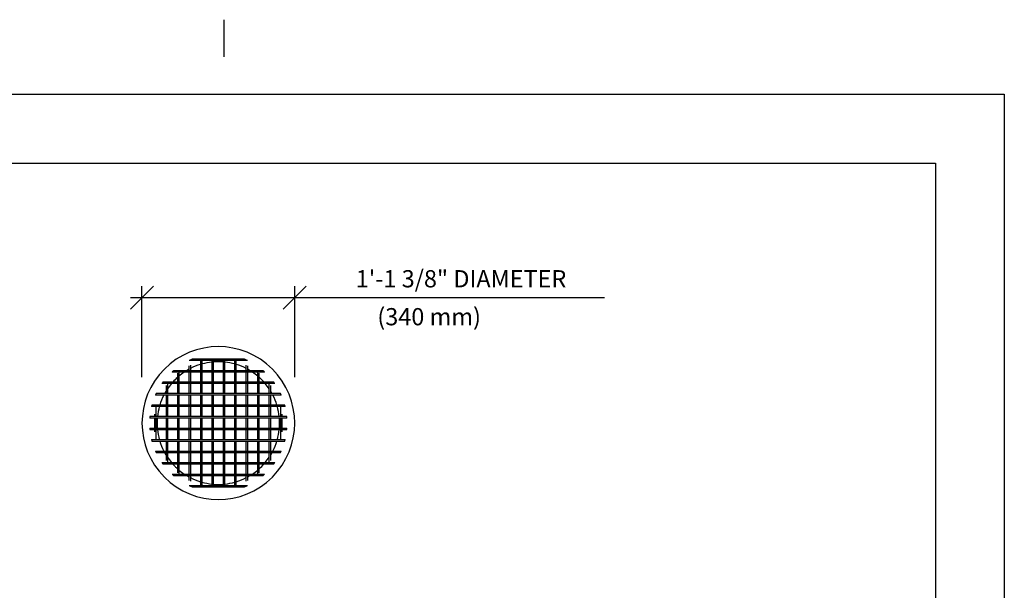
# Model space of a CAD drawing. Extents: x -9 to 141, y -7 to 181.
# Drawn here: x 48 to 134, y 132 to 181 of the extents above; entities that cross this region are included whole.
import ezdxf

# ---------------------------------------------------------------- set-up
doc = ezdxf.new("R2010")
doc.units = 0
doc.header["$LTSCALE"] = 5.3333
doc.header["$MEASUREMENT"] = 0
doc.header["$PDSIZE"] = 1
doc.layers.get('0').update_dxf_attribs({"color": 2, "linetype": 'CONTINUOUS'})
doc.layers.get('Defpoints').update_dxf_attribs({"linetype": 'CONTINUOUS'})
for name, color, linetype in [('1', 7, 'CONTINUOUS'), ('BOLD', 10, 'CONTINUOUS'), ('DIM', 4, 'CONTINUOUS'), ('NOTES', 7, 'CONTINUOUS')]:
    doc.layers.add(name, color=color, linetype=linetype)
doc.styles.add('ROMAND', font='romand', dxfattribs={"height": 1.5})
doc.dimstyles.get("Standard").update_dxf_attribs({"dimscale": 16, "dimtxt": 0.125, "dimasz": 0.125, "dimexe": 0.0625, "dimexo": 0.125, "dimgap": 0.03125, "dimtad": 1, "dimdec": 4, "dimzin": 3, "dimdsep": 46, "dimlunit": 4, "dimtxsty": 'ROMAND', "dimblk1": 'OBLIQUE', "dimblk2": 'OBLIQUE', "dimsah": 1, "dimcen": -0.125, "dimdle": 0.0625, "dimadec": 0, "dimazin": 0, "dimtfac": 1, "dimtdec": 4, "dimtmove": 0, "dimatfit": 3, "dimldrblk": 'OBLIQUE', "dimfxl": 0, "dimfrac": 2, "dimtolj": 1, "dimtzin": 0, "dimarcsym": 0})

# ---------------------------------------------------------------- blocks, each defined once
blk = doc.blocks.new('_OBLIQUE')
at = {"color": 0, "linetype": 'ByBlock'}
blk.add_line((-0.5, -0.5), (0.5, 0.5), dxfattribs=at)
blk = doc.blocks.new('*D12')
at = {"layer": 'Defpoints', "color": 0}
for p in [(72.17, 157.237), (58.855, 148.31), (72.17, 148.31)]:
    blk.add_point(p, dxfattribs=at)
at = {"layer": 'DIM', "color": 0, "lineweight": -2}
for p, q in [((58.855, 150.31), (58.855, 158.237)), ((72.17, 150.31), (72.17, 158.237)), ((57.855, 157.237), (72.17, 157.237)), ((72.17, 157.237), (99.17, 157.237))]:
    blk.add_line(p, q, dxfattribs=at)
at = {"layer": 'DIM', "color": 0, "lineweight": -2, "xscale": 2, "yscale": 2, "zscale": 2, "rotation": 180}
blk.add_blockref('_OBLIQUE', (58.855, 157.237), dxfattribs=at)
at = {"layer": 'DIM', "color": 0, "lineweight": -2, "xscale": 2, "yscale": 2, "zscale": 2}
blk.add_blockref('_OBLIQUE', (72.17, 157.237), dxfattribs=at)
at = {"layer": 'DIM', "color": 0, "insert": (86.67, 158.879), "char_height": 1.5, "attachment_point": 5, "style": 'ROMAND'}
blk.add_mtext('\\A1;1\'-1 3/8" DIAMETER', dxfattribs=at)

msp = doc.modelspace()

# ---------------------------------------------------------------- linework, layer by layer
at = {"layer": '1'}
for p, q in [((62.94996, 151.30519), (62.94996, 150.87228)), ((68.04891, 151.74728), (62.976, 151.74728)), ((63.07496, 151.36736), (63.07496, 150.87228)), ((67.76159, 151.87228), (63.26333, 151.87228)), ((63.94996, 151.70229), (63.94996, 150.87228)), ((64.07496, 151.73694), (64.07496, 150.87228)), ((64.94996, 151.89584), (64.94996, 151.87228)), ((64.94996, 151.74728), (64.94996, 150.87228)), ((65.07496, 151.90702), (65.07496, 151.87228)), ((65.07496, 151.74728), (65.07496, 150.87228)), ((65.94996, 151.87228), (65.94996, 151.90702)), ((65.94996, 150.87228), (65.94996, 151.74728)), ((66.07496, 151.87228), (66.07496, 151.89584)), ((66.07496, 150.87228), (66.07496, 151.74728)), ((66.94996, 150.87228), (66.94996, 151.73694)), ((67.07496, 150.87228), (67.07496, 151.70229)), ((67.94996, 150.87228), (67.94996, 151.36736)), ((68.07496, 150.87228), (68.07496, 151.30519)), ((69.55085, 150.74728), (61.47407, 150.74728)), ((69.40907, 150.87228), (61.61584, 150.87228)), ((61.94996, 150.64903), (61.94996, 149.87228)), ((62.07496, 150.74728), (62.07496, 149.87228)), ((62.94996, 150.74728), (62.94996, 149.87228)), ((63.07496, 150.74728), (63.07496, 149.87228)), ((63.94996, 150.74728), (63.94996, 149.87228)), ((64.07496, 150.74728), (64.07496, 149.87228)), ((64.94996, 150.74728), (64.94996, 149.87228)), ((65.07496, 150.74728), (65.07496, 149.87228)), ((65.94996, 149.87228), (65.94996, 150.74728)), ((66.07496, 149.87228), (66.07496, 150.74728)), ((66.94996, 149.87228), (66.94996, 150.74728)), ((67.07496, 149.87228), (67.07496, 150.74728)), ((67.94996, 149.87228), (67.94996, 150.74728)), ((68.07496, 149.87228), (68.07496, 150.74728)), ((68.94996, 149.87228), (68.94996, 150.74728)), ((69.07496, 149.87228), (69.07496, 150.64903)), ((70.43014, 149.74728), (60.59478, 149.74728)), ((70.34036, 149.87228), (60.68456, 149.87228)), ((60.94996, 149.5815), (60.94996, 148.87228)), ((61.07496, 149.74728), (61.07496, 148.87228)), ((61.94996, 149.74728), (61.94996, 148.87228)), ((62.07496, 149.74728), (62.07496, 148.87228)), ((62.94996, 149.74728), (62.94996, 148.87228)), ((63.07496, 149.74728), (63.07496, 148.87228)), ((63.94996, 149.74728), (63.94996, 148.87228)), ((64.07496, 149.74728), (64.07496, 148.87228)), ((64.94996, 149.74728), (64.94996, 148.87228)), ((65.07496, 149.74728), (65.07496, 148.87228)), ((65.94996, 148.87228), (65.94996, 149.74728)), ((66.07496, 148.87228), (66.07496, 149.74728)), ((66.94996, 148.87228), (66.94996, 149.74728)), ((67.07496, 148.87228), (67.07496, 149.74728)), ((67.94996, 148.87228), (67.94996, 149.74728)), ((68.07496, 148.87228), (68.07496, 149.74728)), ((68.94996, 148.87228), (68.94996, 149.74728)), ((69.07496, 148.87228), (69.07496, 149.74728)), ((69.94996, 148.87228), (69.94996, 149.74728)), ((70.07496, 148.87228), (70.07496, 149.5815)), ((70.99503, 148.74728), (60.02989, 148.74728)), ((70.93773, 148.87228), (60.08718, 148.87228)), ((60.94996, 148.74728), (60.94996, 147.87228)), ((61.07496, 148.74728), (61.07496, 147.87228)), ((61.94996, 148.74728), (61.94996, 147.87228)), ((62.07496, 148.74728), (62.07496, 147.87228)), ((62.94996, 148.74728), (62.94996, 147.87228)), ((63.07496, 148.74728), (63.07496, 147.87228)), ((63.94996, 148.74728), (63.94996, 147.87228)), ((64.07496, 148.74728), (64.07496, 147.87228)), ((64.94996, 148.74728), (64.94996, 147.87228)), ((65.07496, 148.74728), (65.07496, 147.87228)), ((65.94996, 147.87228), (65.94996, 148.74728)), ((66.07496, 147.87228), (66.07496, 148.74728)), ((66.94996, 147.87228), (66.94996, 148.74728)), ((67.07496, 147.87228), (67.07496, 148.74728)), ((67.94996, 147.87228), (67.94996, 148.74728)), ((68.07496, 147.87228), (68.07496, 148.74728)), ((68.94996, 147.87228), (68.94996, 148.74728)), ((69.07496, 147.87228), (69.07496, 148.74728)), ((69.94996, 147.87228), (69.94996, 148.74728)), ((70.07496, 147.87228), (70.07496, 148.74728)), ((71.33771, 147.74728), (59.6872, 147.74728)), ((71.30544, 147.87228), (59.71948, 147.87228)), ((60.07496, 147.70769), (60.07496, 146.87228)), ((60.94996, 147.74728), (60.94996, 146.87228)), ((61.07496, 147.74728), (61.07496, 146.87228)), ((61.94996, 147.74728), (61.94996, 146.87228)), ((62.07496, 147.74728), (62.07496, 146.87228)), ((62.94996, 147.74728), (62.94996, 146.87228)), ((63.07496, 147.74728), (63.07496, 146.87228)), ((63.94996, 147.74728), (63.94996, 146.87228)), ((64.07496, 147.74728), (64.07496, 146.87228)), ((64.94996, 147.74728), (64.94996, 146.87228)), ((65.07496, 147.74728), (65.07496, 146.87228)), ((65.94996, 146.87228), (65.94996, 147.74728)), ((66.07496, 146.87228), (66.07496, 147.74728)), ((66.94996, 146.87228), (66.94996, 147.74728)), ((67.07496, 146.87228), (67.07496, 147.74728)), ((67.94996, 146.87228), (67.94996, 147.74728)), ((68.07496, 146.87228), (68.07496, 147.74728)), ((68.94996, 146.87228), (68.94996, 147.74728)), ((69.07496, 146.87228), (69.07496, 147.74728)), ((69.94996, 146.87228), (69.94996, 147.74728)), ((70.07496, 146.87228), (70.07496, 147.74728)), ((70.94996, 146.87228), (70.94996, 147.70769)), ((71.48603, 146.87228), (59.53888, 146.87228)), ((59.94996, 147.07081), (59.94996, 146.87228)), ((71.07496, 146.87228), (71.07496, 147.07081)), ((71.49649, 146.74728), (59.52843, 146.74728)), ((59.94996, 146.74728), (59.94996, 145.87228)), ((60.07496, 146.74728), (60.07496, 145.87228)), ((60.94996, 146.74728), (60.94996, 145.87228)), ((61.07496, 146.74728), (61.07496, 145.87228)), ((61.94996, 146.74728), (61.94996, 145.87228)), ((62.07496, 146.74728), (62.07496, 145.87228)), ((62.94996, 146.74728), (62.94996, 145.87228)), ((63.07496, 146.74728), (63.07496, 145.87228)), ((63.94996, 146.74728), (63.94996, 145.87228)), ((64.07496, 146.74728), (64.07496, 145.87228)), ((64.94996, 146.74728), (64.94996, 145.87228)), ((65.07496, 146.74728), (65.07496, 145.87228)), ((65.94996, 145.87228), (65.94996, 146.74728)), ((66.07496, 145.87228), (66.07496, 146.74728)), ((66.94996, 145.87228), (66.94996, 146.74728)), ((67.07496, 145.87228), (67.07496, 146.74728)), ((67.94996, 145.87228), (67.94996, 146.74728)), ((68.07496, 145.87228), (68.07496, 146.74728)), ((68.94996, 145.87228), (68.94996, 146.74728)), ((69.07496, 145.87228), (69.07496, 146.74728)), ((69.94996, 145.87228), (69.94996, 146.74728)), ((70.07496, 145.87228), (70.07496, 146.74728)), ((70.94996, 145.87228), (70.94996, 146.74728)), ((71.07496, 145.87228), (71.07496, 146.74728)), ((59.52843, 145.87228), (71.49649, 145.87228)), ((59.53888, 145.74728), (71.48603, 145.74728)), ((59.94996, 145.74728), (59.94996, 145.54874)), ((60.07496, 145.74728), (60.07496, 144.91186)), ((60.94996, 145.74728), (60.94996, 144.87228)), ((61.07496, 145.74728), (61.07496, 144.87228)), ((61.94996, 145.74728), (61.94996, 144.87228)), ((62.07496, 145.74728), (62.07496, 144.87228)), ((62.94996, 145.74728), (62.94996, 144.87228)), ((63.07496, 145.74728), (63.07496, 144.87228)), ((63.94996, 145.74728), (63.94996, 144.87228)), ((64.07496, 145.74728), (64.07496, 144.87228)), ((64.94996, 145.74728), (64.94996, 144.87228)), ((65.07496, 145.74728), (65.07496, 144.87228)), ((65.94996, 144.87228), (65.94996, 145.74728)), ((66.07496, 144.87228), (66.07496, 145.74728)), ((66.94996, 144.87228), (66.94996, 145.74728)), ((67.07496, 144.87228), (67.07496, 145.74728)), ((67.94996, 144.87228), (67.94996, 145.74728)), ((68.07496, 144.87228), (68.07496, 145.74728)), ((68.94996, 144.87228), (68.94996, 145.74728)), ((69.07496, 144.87228), (69.07496, 145.74728)), ((69.94996, 144.87228), (69.94996, 145.74728)), ((70.07496, 144.87228), (70.07496, 145.74728)), ((70.94996, 144.91186), (70.94996, 145.74728)), ((71.07496, 145.54874), (71.07496, 145.74728)), ((59.6872, 144.87228), (71.33771, 144.87228)), ((59.71948, 144.74728), (71.30544, 144.74728)), ((60.94996, 144.74728), (60.94996, 143.87228)), ((61.07496, 144.74728), (61.07496, 143.87228)), ((61.94996, 144.74728), (61.94996, 143.87228)), ((62.07496, 144.74728), (62.07496, 143.87228)), ((62.94996, 144.74728), (62.94996, 143.87228)), ((63.07496, 144.74728), (63.07496, 143.87228)), ((63.94996, 144.74728), (63.94996, 143.87228)), ((64.07496, 144.74728), (64.07496, 143.87228)), ((64.94996, 144.74728), (64.94996, 143.87228)), ((65.07496, 144.74728), (65.07496, 143.87228)), ((65.94996, 143.87228), (65.94996, 144.74728)), ((66.07496, 143.87228), (66.07496, 144.74728)), ((66.94996, 143.87228), (66.94996, 144.74728)), ((67.07496, 143.87228), (67.07496, 144.74728)), ((67.94996, 143.87228), (67.94996, 144.74728)), ((68.07496, 143.87228), (68.07496, 144.74728)), ((68.94996, 143.87228), (68.94996, 144.74728)), ((69.07496, 143.87228), (69.07496, 144.74728)), ((69.94996, 143.87228), (69.94996, 144.74728)), ((70.07496, 143.87228), (70.07496, 144.74728)), ((60.02989, 143.87228), (70.99503, 143.87228)), ((60.08718, 143.74728), (70.93773, 143.74728)), ((60.94996, 143.74728), (60.94996, 143.03805)), ((61.07496, 143.74728), (61.07496, 142.87228)), ((61.94996, 143.74728), (61.94996, 142.87228)), ((62.07496, 143.74728), (62.07496, 142.87228)), ((62.94996, 143.74728), (62.94996, 142.87228)), ((63.07496, 143.74728), (63.07496, 142.87228)), ((63.94996, 143.74728), (63.94996, 142.87228)), ((64.07496, 143.74728), (64.07496, 142.87228)), ((64.94996, 143.74728), (64.94996, 142.87228)), ((65.07496, 143.74728), (65.07496, 142.87228)), ((65.94996, 142.87228), (65.94996, 143.74728)), ((66.07496, 142.87228), (66.07496, 143.74728)), ((66.94996, 142.87228), (66.94996, 143.74728)), ((67.07496, 142.87228), (67.07496, 143.74728)), ((67.94996, 142.87228), (67.94996, 143.74728)), ((68.07496, 142.87228), (68.07496, 143.74728)), ((68.94996, 142.87228), (68.94996, 143.74728)), ((69.07496, 142.87228), (69.07496, 143.74728)), ((69.94996, 142.87228), (69.94996, 143.74728)), ((70.07496, 143.03805), (70.07496, 143.74728)), ((60.59478, 142.87228), (70.43014, 142.87228)), ((60.68456, 142.74728), (70.34036, 142.74728)), ((61.94996, 142.74728), (61.94996, 141.97052)), ((62.07496, 142.74728), (62.07496, 141.87228)), ((62.94996, 142.74728), (62.94996, 141.87228)), ((63.07496, 142.74728), (63.07496, 141.87228)), ((63.94996, 142.74728), (63.94996, 141.87228)), ((64.07496, 142.74728), (64.07496, 141.87228)), ((64.94996, 142.74728), (64.94996, 141.87228)), ((65.07496, 142.74728), (65.07496, 141.87228)), ((65.94996, 141.87228), (65.94996, 142.74728)), ((66.07496, 141.87228), (66.07496, 142.74728)), ((66.94996, 141.87228), (66.94996, 142.74728)), ((67.07496, 141.87228), (67.07496, 142.74728)), ((67.94996, 141.87228), (67.94996, 142.74728)), ((68.07496, 141.87228), (68.07496, 142.74728)), ((68.94996, 141.87228), (68.94996, 142.74728)), ((69.07496, 141.97052), (69.07496, 142.74728)), ((61.47407, 141.87228), (69.55085, 141.87228)), ((61.61584, 141.74728), (69.40907, 141.74728)), ((62.94996, 141.74728), (62.94996, 141.31436)), ((63.07496, 141.74728), (63.07496, 141.25219)), ((63.94996, 141.74728), (63.94996, 140.91726)), ((64.07496, 141.74728), (64.07496, 140.88261)), ((64.94996, 141.74728), (64.94996, 140.87228)), ((65.07496, 141.74728), (65.07496, 140.87228)), ((65.94996, 140.87228), (65.94996, 141.74728)), ((66.07496, 140.87228), (66.07496, 141.74728)), ((66.94996, 140.88261), (66.94996, 141.74728)), ((67.07496, 140.91726), (67.07496, 141.74728)), ((67.94996, 141.25219), (67.94996, 141.74728)), ((68.07496, 141.31436), (68.07496, 141.74728)), ((62.976, 140.87228), (68.04891, 140.87228)), ((63.26333, 140.74728), (67.76159, 140.74728)), ((64.94996, 140.74728), (64.94996, 140.72371)), ((65.07496, 140.74728), (65.07496, 140.71253)), ((65.94996, 140.71253), (65.94996, 140.74728)), ((66.07496, 140.72371), (66.07496, 140.74728))]:
    msp.add_line(p, q, dxfattribs=at)
for radius, start, end in [(6.6575, 45, 225), (5.3425, 107.0056541, 117.145202), (5.3425, 96.0437474, 105.6088618), (5.3425, 85.3027599, 94.6972401), (5.3425, 74.3911382, 83.9562526), (5.3425, 62.854798, 72.9943459), (6.6575, 225, 45), (5.3425, 131.8223064, 138.1776936), (5.3425, 123.8392025, 130.047717), (5.3425, 118.6621773, 121.3504629), (5.3425, 58.6495371, 61.3378227), (5.3425, 49.952283, 56.1607975), (5.3425, 45, 48.1776936), (5.3425, 139.952283, 146.1607975), (5.3425, 41.8223064, 45), (5.3425, 33.8392025, 40.047717), (5.3425, 152.854798, 162.9943459), (5.3425, 148.6495371, 151.3378227), (5.3425, 28.6621773, 31.3504629), (5.3425, 17.0056541, 27.145202), (5.3425, 164.3911382, 173.9562526), (5.3425, 6.0437474, 15.6088618), (5.3425, 175.3027599, 184.6972401), (5.3425, 355.3027599, 4.6972401), (5.3425, 186.0437474, 195.6088618), (5.3425, 344.3911382, 353.9562526), (5.3425, 197.0056541, 207.145202), (5.3425, 332.854798, 342.9943459), (5.3425, 208.6621773, 211.3504629), (5.3425, 328.6495371, 331.3378227), (5.3425, 213.8392025, 220.047717), (5.3425, 221.8223064, 225), (5.3425, 225, 228.1776936), (5.3425, 311.8223064, 318.1776936), (5.3425, 319.952283, 326.1607975), (5.3425, 229.952283, 236.1607975), (5.3425, 238.6495371, 241.3378227), (5.3425, 298.6621773, 301.3504629), (5.3425, 303.8392025, 310.047717), (5.3425, 242.854798, 252.9943459), (5.3425, 254.3911382, 263.9562526), (5.3425, 265.3027599, 274.6972401), (5.3425, 276.0437474, 285.6088618), (5.3425, 287.0056541, 297.145202)]:
    msp.add_arc((65.51246, 146.30978), radius, start, end, dxfattribs=at)
for points, knots in [([(63.26333, 151.87228), (63.26333, 151.87228), (63.26251, 151.87194), (63.25952, 151.87074), (63.25739, 151.86987), (63.24601, 151.86525), (63.23132, 151.85924), (63.18735, 151.84105), (63.1477, 151.82423), (63.08266, 151.79587), (63.04482, 151.77894), (63.00424, 151.76037), (62.99135, 151.75441), (62.98142, 151.7498), (62.97944, 151.74888), (62.97673, 151.74761), (62.976, 151.74728), (62.976, 151.74728)], [0.685101757, 0.685101757, 0.685101757, 0.685101757, 0.695831082, 0.695831082, 0.706560407, 0.706560407, 0.750871104, 0.750871104, 0.859388869, 0.859388869, 0.963740374, 0.963740374, 1.004424051, 1.004424051, 1.015238405, 1.015238405, 1.026052759, 1.026052759, 1.026052759, 1.026052759]), ([(68.04891, 151.74728), (68.04891, 151.74728), (68.04819, 151.74761), (68.04547, 151.74888), (68.0435, 151.7498), (68.03357, 151.75441), (68.02068, 151.76037), (67.98009, 151.77894), (67.94226, 151.79587), (67.87722, 151.82423), (67.83756, 151.84105), (67.79359, 151.85924), (67.7789, 151.86525), (67.76753, 151.86987), (67.76539, 151.87074), (67.76241, 151.87194), (67.76159, 151.87228), (67.76159, 151.87228)], [0.344150755, 0.344150755, 0.344150755, 0.344150755, 0.354965109, 0.354965109, 0.365779463, 0.365779463, 0.40646314, 0.40646314, 0.510814644, 0.510814644, 0.61933241, 0.61933241, 0.663643106, 0.663643106, 0.674372432, 0.674372432, 0.685101757, 0.685101757, 0.685101757, 0.685101757]), ([(61.61584, 150.87228), (61.61584, 150.87228), (61.61528, 150.8718), (61.61314, 150.86997), (61.61156, 150.86861), (61.60566, 150.86356), (61.60014, 150.85883), (61.58742, 150.84785), (61.57897, 150.84053), (61.56137, 150.8252), (61.55222, 150.81717), (61.53553, 150.80246), (61.52652, 150.79446), (61.50931, 150.77911), (61.5011, 150.77174), (61.48885, 150.76069), (61.48361, 150.75594), (61.47805, 150.7509), (61.47658, 150.74956), (61.47458, 150.74774), (61.47407, 150.74728), (61.47407, 150.74728)], [0, 0, 0, 0, 0.013324708, 0.013324708, 0.026649415, 0.026649415, 0.053298831, 0.053298831, 0.086852141, 0.086852141, 0.120405451, 0.120405451, 0.153605912, 0.153605912, 0.186806373, 0.186806373, 0.213158499, 0.213158499, 0.226334562, 0.226334562, 0.239510625, 0.239510625, 0.239510625, 0.239510625]), ([(69.55085, 150.74728), (69.55085, 150.74728), (69.55033, 150.74774), (69.54834, 150.74956), (69.54686, 150.7509), (69.54131, 150.75594), (69.53606, 150.76069), (69.52381, 150.77174), (69.51561, 150.77911), (69.49839, 150.79446), (69.48938, 150.80246), (69.4727, 150.81717), (69.46355, 150.8252), (69.44595, 150.84053), (69.4375, 150.84785), (69.42477, 150.85883), (69.41925, 150.86356), (69.41335, 150.86861), (69.41177, 150.86997), (69.40963, 150.8718), (69.40907, 150.87228), (69.40907, 150.87228)], [0.239186117, 0.239186117, 0.239186117, 0.239186117, 0.25236218, 0.25236218, 0.265538243, 0.265538243, 0.291890369, 0.291890369, 0.32509083, 0.32509083, 0.358291291, 0.358291291, 0.391844601, 0.391844601, 0.425397911, 0.425397911, 0.452047326, 0.452047326, 0.465372034, 0.465372034, 0.478696742, 0.478696742, 0.478696742, 0.478696742]), ([(60.68456, 149.87228), (60.68456, 149.87228), (60.68327, 149.87053), (60.67844, 149.86397), (60.67491, 149.85917), (60.66682, 149.84811), (60.66156, 149.84091), (60.6504, 149.82553), (60.6445, 149.81735), (60.63365, 149.80223), (60.62781, 149.79407), (60.61687, 149.77868), (60.61176, 149.77146), (60.60395, 149.76037), (60.60058, 149.75556), (60.59599, 149.74901), (60.59478, 149.74728), (60.59478, 149.74728)], [0, 0, 0, 0, 0.024824843, 0.024824843, 0.049649686, 0.049649686, 0.077642949, 0.077642949, 0.105636212, 0.105636212, 0.13348628, 0.13348628, 0.161336347, 0.161336347, 0.186054966, 0.186054966, 0.210773585, 0.210773585, 0.210773585, 0.210773585]), ([(70.43014, 149.74728), (70.43014, 149.74728), (70.42893, 149.74901), (70.42434, 149.75556), (70.42097, 149.76037), (70.41315, 149.77146), (70.40804, 149.77868), (70.3971, 149.79407), (70.39127, 149.80223), (70.38041, 149.81735), (70.37451, 149.82553), (70.36336, 149.84091), (70.3581, 149.84811), (70.35001, 149.85917), (70.34648, 149.86397), (70.34164, 149.87053), (70.34036, 149.87228), (70.34036, 149.87228)], [0.210719325, 0.210719325, 0.210719325, 0.210719325, 0.235437944, 0.235437944, 0.260156563, 0.260156563, 0.288006631, 0.288006631, 0.315856698, 0.315856698, 0.343849961, 0.343849961, 0.371843224, 0.371843224, 0.396668067, 0.396668067, 0.42149291, 0.42149291, 0.42149291, 0.42149291]), ([(60.08718, 148.87228), (60.08718, 148.87228), (60.08641, 148.87063), (60.08336, 148.86417), (60.0811, 148.85936), (60.07591, 148.84827), (60.07259, 148.84116), (60.06545, 148.82576), (60.06164, 148.81749), (60.05458, 148.80208), (60.05081, 148.79381), (60.04383, 148.77841), (60.04062, 148.77128), (60.03564, 148.76018), (60.03349, 148.75537), (60.03061, 148.74891), (60.02989, 148.74728), (60.02989, 148.74728)], [0, 0, 0, 0, 0.024077694, 0.024077694, 0.048155389, 0.048155389, 0.073612222, 0.073612222, 0.099069056, 0.099069056, 0.12445447, 0.12445447, 0.149839883, 0.149839883, 0.173867994, 0.173867994, 0.197896104, 0.197896104, 0.197896104, 0.197896104]), ([(70.99503, 148.74728), (70.99503, 148.74728), (70.9943, 148.74891), (70.99143, 148.75537), (70.98928, 148.76018), (70.9843, 148.77128), (70.98109, 148.77841), (70.97411, 148.79381), (70.97034, 148.80208), (70.96328, 148.81749), (70.95946, 148.82576), (70.95233, 148.84116), (70.94901, 148.84827), (70.94382, 148.85936), (70.94155, 148.86417), (70.93851, 148.87063), (70.93773, 148.87228), (70.93773, 148.87228)], [0.197886421, 0.197886421, 0.197886421, 0.197886421, 0.221914531, 0.221914531, 0.245942641, 0.245942641, 0.271328055, 0.271328055, 0.296713469, 0.296713469, 0.322170302, 0.322170302, 0.347627136, 0.347627136, 0.37170483, 0.37170483, 0.395782525, 0.395782525, 0.395782525, 0.395782525]), ([(59.71948, 147.87228), (59.71948, 147.87228), (59.71905, 147.87068), (59.71733, 147.86428), (59.71604, 147.85946), (59.71308, 147.84837), (59.71121, 147.84131), (59.70717, 147.82592), (59.705, 147.81758), (59.70097, 147.80198), (59.69884, 147.79365), (59.69493, 147.77825), (59.69315, 147.77118), (59.69038, 147.76008), (59.68918, 147.75527), (59.68759, 147.74886), (59.6872, 147.74728), (59.6872, 147.74728)], [0, 0, 0, 0, 0.023718256, 0.023718256, 0.047436512, 0.047436512, 0.071609487, 0.071609487, 0.095782462, 0.095782462, 0.119920427, 0.119920427, 0.144058391, 0.144058391, 0.167753191, 0.167753191, 0.19144799, 0.19144799, 0.19144799, 0.19144799]), ([(71.33771, 147.74728), (71.33771, 147.74728), (71.33732, 147.74886), (71.33573, 147.75527), (71.33454, 147.76008), (71.33176, 147.77118), (71.32999, 147.77825), (71.32608, 147.79365), (71.32394, 147.80198), (71.31992, 147.81758), (71.31775, 147.82592), (71.3137, 147.84131), (71.31183, 147.84837), (71.30888, 147.85946), (71.30759, 147.86428), (71.30587, 147.87068), (71.30544, 147.87228), (71.30544, 147.87228)], [0.191446943, 0.191446943, 0.191446943, 0.191446943, 0.215141742, 0.215141742, 0.238836542, 0.238836542, 0.262974506, 0.262974506, 0.287112471, 0.287112471, 0.311285446, 0.311285446, 0.335458421, 0.335458421, 0.359176677, 0.359176677, 0.382894933, 0.382894933, 0.382894933, 0.382894933]), ([(59.53888, 146.87228), (59.53888, 146.87228), (59.53873, 146.8707), (59.53814, 146.86432), (59.53769, 146.85951), (59.53668, 146.84841), (59.53605, 146.84138), (59.5347, 146.82599), (59.53398, 146.81762), (59.53267, 146.80193), (59.53199, 146.79357), (59.53076, 146.77817), (59.53022, 146.77114), (59.52937, 146.76004), (59.52902, 146.75523), (59.52854, 146.74885), (59.52843, 146.74728), (59.52843, 146.74728)], [0, 0, 0, 0, 0.02356383, 0.02356383, 0.04712766, 0.04712766, 0.070741088, 0.070741088, 0.094354516, 0.094354516, 0.117957305, 0.117957305, 0.141560094, 0.141560094, 0.165116908, 0.165116908, 0.188673722, 0.188673722, 0.188673722, 0.188673722]), ([(71.49649, 146.74728), (71.49649, 146.74728), (71.49637, 146.74885), (71.4959, 146.75523), (71.49554, 146.76004), (71.4947, 146.77114), (71.49415, 146.77817), (71.49293, 146.79357), (71.49224, 146.80193), (71.49093, 146.81762), (71.49022, 146.82599), (71.48887, 146.84138), (71.48823, 146.84841), (71.48722, 146.85951), (71.48678, 146.86432), (71.48618, 146.8707), (71.48603, 146.87228), (71.48603, 146.87228)], [0.18867371, 0.18867371, 0.18867371, 0.18867371, 0.212230524, 0.212230524, 0.235787338, 0.235787338, 0.259390127, 0.259390127, 0.282992915, 0.282992915, 0.306606343, 0.306606343, 0.330219771, 0.330219771, 0.353783601, 0.353783601, 0.377347431, 0.377347431, 0.377347431, 0.377347431]), ([(59.52843, 145.87228), (59.52843, 145.87228), (59.52854, 145.87071), (59.52901, 145.86434), (59.52937, 145.85953), (59.53022, 145.84844), (59.53076, 145.8414), (59.53199, 145.82599), (59.53267, 145.81762), (59.53398, 145.80192), (59.5347, 145.79355), (59.53605, 145.77814), (59.53668, 145.7711), (59.53769, 145.76001), (59.53814, 145.75521), (59.53873, 145.74884), (59.53888, 145.74728), (59.53888, 145.74728)], [0, 0, 0, 0, 0.023538012, 0.023538012, 0.047076023, 0.047076023, 0.070697612, 0.070697612, 0.094319202, 0.094319202, 0.117956837, 0.117956837, 0.141594471, 0.141594471, 0.165134091, 0.165134091, 0.18867371, 0.18867371, 0.18867371, 0.18867371]), ([(71.48603, 145.74728), (71.48603, 145.74728), (71.48618, 145.74884), (71.48678, 145.75521), (71.48722, 145.76001), (71.48823, 145.7711), (71.48886, 145.77814), (71.49021, 145.79355), (71.49093, 145.80192), (71.49224, 145.81762), (71.49293, 145.82599), (71.49415, 145.8414), (71.4947, 145.84844), (71.49554, 145.85953), (71.4959, 145.86434), (71.49637, 145.87071), (71.49649, 145.87228), (71.49649, 145.87228)], [0.188673722, 0.188673722, 0.188673722, 0.188673722, 0.212213341, 0.212213341, 0.23575296, 0.23575296, 0.259390595, 0.259390595, 0.28302823, 0.28302823, 0.306649819, 0.306649819, 0.330271408, 0.330271408, 0.35380942, 0.35380942, 0.377347431, 0.377347431, 0.377347431, 0.377347431]), ([(59.6872, 144.87228), (59.6872, 144.87228), (59.68759, 144.87071), (59.68915, 144.8644), (59.69033, 144.85966), (59.69309, 144.84862), (59.69487, 144.84152), (59.69881, 144.82603), (59.70095, 144.81763), (59.70501, 144.80191), (59.7072, 144.7935), (59.71127, 144.778), (59.71316, 144.7709), (59.71609, 144.75988), (59.71736, 144.75514), (59.71906, 144.74884), (59.71948, 144.74728), (59.71948, 144.74728)], [0, 0, 0, 0, 0.023501499, 0.023501499, 0.047002998, 0.047002998, 0.071334038, 0.071334038, 0.095665077, 0.095665077, 0.120048875, 0.120048875, 0.144432672, 0.144432672, 0.167939807, 0.167939807, 0.191446943, 0.191446943, 0.191446943, 0.191446943]), ([(71.30544, 144.74728), (71.30544, 144.74728), (71.30586, 144.74884), (71.30755, 144.75514), (71.30882, 144.75988), (71.31176, 144.7709), (71.31364, 144.778), (71.31771, 144.7935), (71.3199, 144.80191), (71.32396, 144.81763), (71.32611, 144.82603), (71.33004, 144.84152), (71.33183, 144.84862), (71.33459, 144.85966), (71.33576, 144.8644), (71.33733, 144.87071), (71.33771, 144.87228), (71.33771, 144.87228)], [0.19144799, 0.19144799, 0.19144799, 0.19144799, 0.214955126, 0.214955126, 0.238462261, 0.238462261, 0.262846059, 0.262846059, 0.287229856, 0.287229856, 0.311560896, 0.311560896, 0.335891936, 0.335891936, 0.359393434, 0.359393434, 0.382894933, 0.382894933, 0.382894933, 0.382894933]), ([(60.02989, 143.87228), (60.02989, 143.87228), (60.03058, 143.87072), (60.03333, 143.86455), (60.03538, 143.85994), (60.04028, 143.84903), (60.04353, 143.84179), (60.05064, 143.8261), (60.05449, 143.81765), (60.06173, 143.80187), (60.06563, 143.7934), (60.07291, 143.7777), (60.07628, 143.77047), (60.08138, 143.75959), (60.08354, 143.75499), (60.08645, 143.74883), (60.08718, 143.74728), (60.08718, 143.74728)], [0, 0, 0, 0, 0.023428386, 0.023428386, 0.046856771, 0.046856771, 0.072839749, 0.072839749, 0.098822728, 0.098822728, 0.124913179, 0.124913179, 0.15100363, 0.15100363, 0.174445025, 0.174445025, 0.197886421, 0.197886421, 0.197886421, 0.197886421]), ([(70.93773, 143.74728), (70.93773, 143.74728), (70.93847, 143.74883), (70.94137, 143.75499), (70.94353, 143.75959), (70.94863, 143.77047), (70.952, 143.7777), (70.95928, 143.7934), (70.96319, 143.80187), (70.97042, 143.81765), (70.97428, 143.8261), (70.98138, 143.84179), (70.98464, 143.84903), (70.98953, 143.85994), (70.99159, 143.86455), (70.99434, 143.87072), (70.99503, 143.87228), (70.99503, 143.87228)], [0.197896104, 0.197896104, 0.197896104, 0.197896104, 0.221337499, 0.221337499, 0.244778895, 0.244778895, 0.270869346, 0.270869346, 0.296959797, 0.296959797, 0.322942775, 0.322942775, 0.348925753, 0.348925753, 0.372354139, 0.372354139, 0.395782525, 0.395782525, 0.395782525, 0.395782525]), ([(60.59478, 142.87228), (60.59478, 142.87228), (60.59585, 142.87073), (60.6, 142.86481), (60.60306, 142.86045), (60.61061, 142.84973), (60.61588, 142.84226), (60.62727, 142.82624), (60.63338, 142.81769), (60.64479, 142.8018), (60.65098, 142.79322), (60.66262, 142.77719), (60.66806, 142.76974), (60.67588, 142.75906), (60.67907, 142.75472), (60.68342, 142.74882), (60.68456, 142.74728), (60.68456, 142.74728)], [0, 0, 0, 0, 0.023320285, 0.023320285, 0.04664057, 0.04664057, 0.075876905, 0.075876905, 0.10511324, 0.10511324, 0.134564769, 0.134564769, 0.164016298, 0.164016298, 0.187367811, 0.187367811, 0.210719325, 0.210719325, 0.210719325, 0.210719325]), ([(70.34036, 142.74728), (70.34036, 142.74728), (70.3415, 142.74882), (70.34584, 142.75472), (70.34903, 142.75906), (70.35685, 142.76974), (70.36229, 142.77719), (70.37393, 142.79322), (70.38013, 142.8018), (70.39154, 142.81769), (70.39765, 142.82624), (70.40903, 142.84226), (70.41431, 142.84973), (70.42186, 142.86045), (70.42492, 142.86481), (70.42906, 142.87073), (70.43014, 142.87228), (70.43014, 142.87228)], [0.210773585, 0.210773585, 0.210773585, 0.210773585, 0.234125099, 0.234125099, 0.257476612, 0.257476612, 0.286928142, 0.286928142, 0.316379671, 0.316379671, 0.345616006, 0.345616006, 0.374852341, 0.374852341, 0.398172625, 0.398172625, 0.42149291, 0.42149291, 0.42149291, 0.42149291]), ([(61.47407, 141.87228), (61.47407, 141.87228), (61.47447, 141.87191), (61.47606, 141.87046), (61.47725, 141.86938), (61.48176, 141.86529), (61.48607, 141.86137), (61.49765, 141.85092), (61.50639, 141.84306), (61.52495, 141.82648), (61.53476, 141.81777), (61.55303, 141.80166), (61.56304, 141.79289), (61.5821, 141.77629), (61.59116, 141.76846), (61.6032, 141.7581), (61.60771, 141.75423), (61.61246, 141.75017), (61.61372, 141.74909), (61.61541, 141.74764), (61.61584, 141.74728), (61.61584, 141.74728)], [0, 0, 0, 0, 0.01160795, 0.01160795, 0.0232159, 0.0232159, 0.046431801, 0.046431801, 0.082698299, 0.082698299, 0.118964798, 0.118964798, 0.155761645, 0.155761645, 0.192558493, 0.192558493, 0.215872305, 0.215872305, 0.227529211, 0.227529211, 0.239186117, 0.239186117, 0.239186117, 0.239186117]), ([(69.40907, 141.74728), (69.40907, 141.74728), (69.4095, 141.74764), (69.41119, 141.74909), (69.41245, 141.75017), (69.41721, 141.75423), (69.42172, 141.7581), (69.43376, 141.76846), (69.44281, 141.77629), (69.46187, 141.79289), (69.47189, 141.80166), (69.49015, 141.81777), (69.49997, 141.82648), (69.51852, 141.84306), (69.52727, 141.85092), (69.53884, 141.86137), (69.54316, 141.86529), (69.54767, 141.86938), (69.54886, 141.87046), (69.55045, 141.87191), (69.55085, 141.87228), (69.55085, 141.87228)], [0.239510625, 0.239510625, 0.239510625, 0.239510625, 0.251167531, 0.251167531, 0.262824437, 0.262824437, 0.286138249, 0.286138249, 0.322935096, 0.322935096, 0.359731944, 0.359731944, 0.395998442, 0.395998442, 0.432264941, 0.432264941, 0.455480841, 0.455480841, 0.467088791, 0.467088791, 0.478696742, 0.478696742, 0.478696742, 0.478696742]), ([(62.976, 140.87228), (62.976, 140.87228), (62.9768, 140.8719), (62.97958, 140.87061), (62.98156, 140.86969), (62.98868, 140.86638), (62.99502, 140.86344), (63.01715, 140.85324), (63.03622, 140.84455), (63.07557, 140.82689), (63.09591, 140.8179), (63.15374, 140.79268), (63.20067, 140.77289), (63.24354, 140.75531), (63.25258, 140.75163), (63.25947, 140.74884), (63.26089, 140.74826), (63.26282, 140.74748), (63.26333, 140.74728), (63.26333, 140.74728)], [0.685101757, 0.685101757, 0.685101757, 0.685101757, 0.696952621, 0.696952621, 0.708803486, 0.708803486, 0.732505215, 0.732505215, 0.793475964, 0.793475964, 0.854446712, 0.854446712, 0.982733853, 0.982733853, 1.012471624, 1.012471624, 1.020862068, 1.020862068, 1.029252512, 1.029252512, 1.029252512, 1.029252512]), ([(67.76159, 140.74728), (67.76159, 140.74728), (67.76209, 140.74748), (67.76403, 140.74826), (67.76545, 140.74884), (67.77234, 140.75163), (67.78138, 140.75531), (67.82424, 140.77289), (67.87117, 140.79268), (67.929, 140.8179), (67.94934, 140.82689), (67.9887, 140.84455), (68.00776, 140.85324), (68.02989, 140.86344), (68.03624, 140.86638), (68.04335, 140.86969), (68.04534, 140.87061), (68.04811, 140.8719), (68.04891, 140.87228), (68.04891, 140.87228)], [0.340951002, 0.340951002, 0.340951002, 0.340951002, 0.349341446, 0.349341446, 0.35773189, 0.35773189, 0.38746966, 0.38746966, 0.515756802, 0.515756802, 0.57672755, 0.57672755, 0.637698299, 0.637698299, 0.661400028, 0.661400028, 0.673250892, 0.673250892, 0.685101757, 0.685101757, 0.685101757, 0.685101757])]:
    msp.add_open_spline(points, degree=3, knots=knots, dxfattribs=at)
at = {"layer": 'BOLD'}
for p, q in [((3.96, 168.96), (128.04, 168.96)), ((128.04, 168.96), (128.04, 5.04))]:
    msp.add_line(p, q, dxfattribs=at)
at = {"layer": 'NOTES'}
for p, q in [((66, 181.44), (66, 178.2)), ((-2.04, 174.96), (134.04, 174.96)), ((134.04, 174.96), (134.04, -0.96))]:
    msp.add_line(p, q, dxfattribs=at)

# ---------------------------------------------------------------- texts
at = {"layer": 'DIM', "style": 'ROMAND'}
msp.add_text('(340 mm)', height=1.5, dxfattribs=at).set_placement((79.37355, 154.82373))

# ---------------------------------------------------------------- dimensions: what is measured, and where the dimension line sits
at = {"layer": 'DIM'}
dim = msp.add_linear_dim(base=(72.16996, 157.23655), p1=(58.85496, 148.30978), p2=(72.16996, 148.30978), text='1\'-1 3/8" DIAMETER', dimstyle='Standard', dxfattribs=at)
dim.commit()
dim.dimension.update_dxf_attribs({"geometry": '*D12', "text_midpoint": (86.66996, 158.87941)})

doc.saveas('drawing.dxf')
